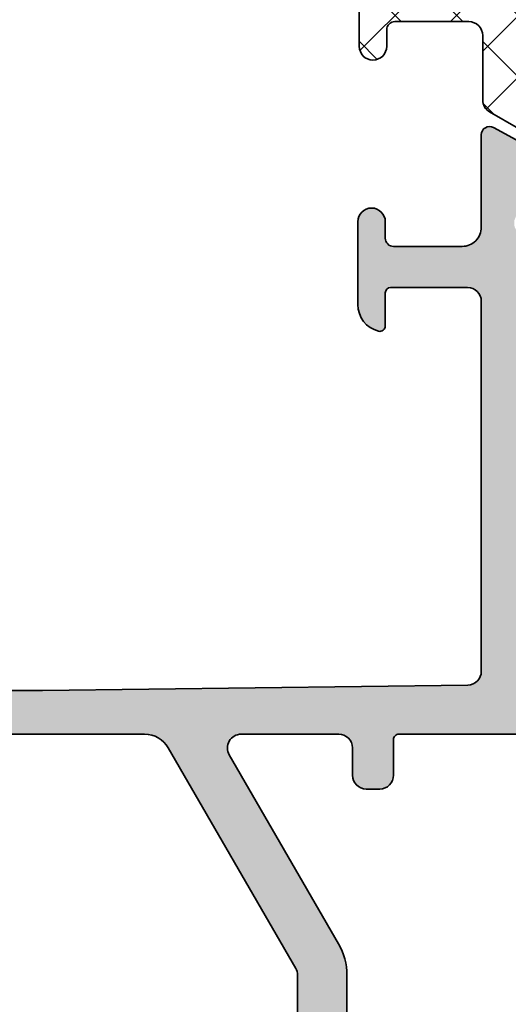
# Model space of a CAD drawing. Extents: x -1697 to 6164, y 1463 to 4453.
# Drawn here: x -837 to -819, y 3866 to 3902 of the extents above; entities that cross this region are included whole.
import ezdxf

# ---------------------------------------------------------------- set-up
doc = ezdxf.new("R2010")
doc.units = 0
doc.header["$PDMODE"] = 2
doc.header["$PDSIZE"] = 5
doc.layers.get('0').update_dxf_attribs({"color": 31, "linetype": 'ZIGZAG'})
doc.layers.get('DEFPOINTS').update_dxf_attribs({"color": 31, "linetype": 'ZIGZAG'})
for name, color, linetype, lineweight in [('Al_Hatch', 7, 'CONTINUOUS', 18), ('Al_Profiles', 2, 'CONTINUOUS', 35), ('Al_Thermal_break', 2, 'CONTINUOUS', 35)]:
    doc.layers.add(name, color=color, linetype=linetype, lineweight=lineweight)
doc.layers.add('Al_Solid_Hatch', color=50, linetype='CONTINUOUS')
doc.layers.add('RE_DIM1', color=7, linetype='CONTINUOUS')
doc.styles.add('REYNOLDS1', font='arial.ttf')
doc.linetypes.add('ZIGZAG', pattern='A,0.00254,-5.08,[131,ltypeshp.shx,S=5.08,R=0,X=-5.08,Y=0],-10.16,[131,ltypeshp.shx,S=5.08,R=180,X=5.08,Y=0],-5.08', length=20.32254)
doc.dimstyles.new('REYNOLDS', dxfattribs={"dimscale": 0, "dimtxt": 3, "dimasz": 3, "dimexe": 1, "dimexo": 1, "dimgap": 0.8, "dimtad": 1, "dimdec": 1, "dimdsep": 46, "dimtxsty": 'REYNOLDS1', "dimcen": 2.5, "dimclrd": 7, "dimclre": 7, "dimclrt": 2, "dimadec": 0, "dimazin": 0, "dimtfac": 1, "dimtdec": 1, "dimtmove": 0, "dimatfit": 3, "dimfxl": 1, "dimtolj": 1, "dimtzin": 0, "dimarcsym": 0})

# ---------------------------------------------------------------- blocks, each defined once
blk = doc.blocks.new('A$C23486EE0')
at = {"layer": 'Al_Solid_Hatch', "linetype": 'Continuous'}
h = blk.add_hatch(color=256, dxfattribs=at)
edge = h.paths.add_edge_path(flags=16)
edge.add_line((63.30000394988963, 29.70715615336024), (63.30000528324888, 39.70715615336019))
edge.add_arc((63.5000052832587, 39.7071561267029), 0.2000000000098243, 89.99999236429119, 179.999992363249, ccw=False)
edge.add_line((63.50000530991235, 39.90715612671272), (64.60000230994626, 39.90715598002942))
edge.add_arc((64.60000233659991, 40.10715598003924), 0.2000000000098243, 269.9999923642912, 359.999992363249)
edge.add_arc((65.00000233659955, 40.10715592671556), 0.1999999999898154, 89.9999923564747, 179.9999923606435, ccw=False)
edge.add_line((65.00000236328049, 40.30715592670538), (76.50000236322228, 40.30715439337007))
edge.add_arc((76.50000233655226, 40.10715439335843), 0.2000000000116433, -7.637272119609406e-06, 89.99999235960132, ccw=False)
edge.add_arc((76.90000233656463, 40.1071543400293), 0.2000000000007294, 179.9999923596013, 269.9999923564747)
edge.add_line((76.90000230988369, 39.90715434002857), (78.00000530991235, 39.90715419337437))
edge.add_arc((78.00000528324597, 39.70715419339183), 0.1999999999825395, -7.645609684914234e-06, 89.99999236064349, ccw=False)
edge.add_line((78.2000052832285, 39.70715416670362), (78.20000394992019, 29.70715416676188))
edge.add_arc((78.00000394991112, 29.70715419341842), 0.2000000000090711, 269.99999236407547, 359.9999923634638, ccw=False)
edge.add_line((78.00000392325671, 29.50715419340935), (76.90000092320986, 29.50715434003445))
edge.add_arc((76.90000089653984, 29.30715434005191), 0.1999999999825395, 89.99999235960132, 179.9999923627279)
edge.add_arc((76.5000008965402, 29.30715439337558), 0.2000000000171003, 269.99999236116463, 359.99999236116463, ccw=False)
edge.add_line((76.50000086987563, 29.10715439335848), (65.00000086994476, 29.1071559267229))
edge.add_arc((65.00000089661478, 29.30715592673454), 0.2000000000116433, 179.9999923627279, 269.9999923596013, ccw=False)
edge.add_arc((64.6000008966206, 29.30715598005276), 0.1999999999825395, 359.9999923627279, 449.9999923637701)
edge.add_line((64.60000092327607, 29.50715598003529), (63.50000392322761, 29.50715612668949))
edge.add_arc((63.50000394989264, 29.70715612669251), 0.2000000000030209, 179.9999923602578, 269.9999923610303, ccw=False)
edge = h.paths.add_edge_path(flags=16)
edge.add_arc((61.00000671731611, 46.9071637267124), 0.4999999999999574, -89.99999999999841, 1.2869350030086935e-10, ccw=False)
edge.add_line((61.00000671731613, 46.40716372671244), (60.00000610991253, 46.40716372671238))
edge.add_arc((60.00000610991253, 45.90716372671238), 0.5, 90, 179.9999923609041)
edge.add_line((59.50000610991253, 45.90716379337607), (59.50000604324885, 45.40716379336016))
edge.add_arc((60.00000604324339, 45.40716372670693), 0.4999999999945475, 179.9999923621026, 270.0000000006253)
edge.add_line((60.00000604324885, 44.90716372671238), (61.30000594991577, 44.90716372671238))
edge.add_arc((61.30000594991213, 44.70716372670074), 0.2000000000116415, -7.637272119609406e-06, 89.99999999895778, ccw=False)
edge.add_line((61.50000594992378, 44.70716370004163), (61.50000394991582, 29.70716370004169))
edge.add_arc((61.30000394990418, 29.7071637267008), 0.2000000000116433, 270.0000000031266, 359.99999236272794, ccw=False)
edge.add_line((61.30000394991509, 29.50716372668916), (1.900000083247846, 29.50716372668916))
edge.add_arc((1.900000083247846, 30.00716372668916), 0.5, 180, 270, ccw=False)
edge.add_line((1.400000083247846, 30.00716372668916), (1.400000083247846, 32.90716372671824))
edge.add_arc((1.900000083247846, 32.90716372671824), 0.5, 90, 180, ccw=False)
edge.add_line((1.900000083247846, 33.40716372671824), (3.800005776580633, 33.40716372671824))
edge.add_arc((3.800005776580633, 33.90716372671824), 0.5, 270, 360)
edge.add_line((4.300005776580633, 33.90716372671824), (4.300005776580633, 34.40716372671824))
edge.add_arc((3.800005776580633, 34.40716372671824), 0.5, 0, 90)
edge.add_line((3.800005776580633, 34.90716372671824), (2.300000083249301, 34.90716372671824))
edge.add_arc((2.300000083249301, 35.40716372671824), 0.5, 180, 270, ccw=False)
edge.add_line((1.800000083249301, 35.40716372671824), (1.800000083249301, 42.25446575885223))
edge.add_arc((2.300000083238088, 42.25446575885154), 0.4999999999887867, 135.0000001726603, 179.9999999999202, ccw=False)
edge.add_line((1.946446691587312, 42.60801914837145), (2.565691738056898, 43.22726419966136))
edge.add_arc((2.919245129707974, 42.87371081011304), 0.500000000009088, 44.99999999941048, 135.0000001703827, ccw=False)
edge.add_line((3.272798520311312, 43.2272642007091), (3.446452385988209, 43.05361033611632))
edge.add_arc((3.800005776579951, 43.4071637267121), 0.500000000000687, 225.000000000327, 359.9999923594254)
edge.add_line((4.300005776580633, 43.40716366003551), (4.300005949915771, 44.70716375335985))
edge.add_arc((4.500005949925593, 44.70716372670256), 0.2000000000098234, 90.00000000364747, 179.999992363249, ccw=False)
edge.add_line((4.500005949912861, 44.90716372671238), (5.80000604325005, 44.90716372671238))
edge.add_arc((5.800006043250037, 45.4071637267124), 0.5000000000000142, 270.0000000000015, 359.9999923604855)
edge.add_line((6.30000604325005, 45.40716366004506), (6.300006222893046, 46.75447196516728))
edge.add_arc((6.800006222893034, 46.7544718984999), 0.499999999999992, 135.0000000001003, 179.9999923604807, ccw=False)
edge.add_line((6.446452832299144, 47.10802528909255), (7.891641440385115, 48.55321389718381))
edge.add_arc((8.245194830974802, 48.19966050658752), 0.4999999999995958, 14.636120836527084, 134.999999999465, ccw=False)
edge.add_arc((10.95433501780665, 48.90716276670054), 2.299999999995466, 194.6361208367005, 270.0000000001392)
edge.add_line((10.95433501781224, 46.60716276670507), (52.70577303148309, 46.60716276670507))
edge.add_arc((52.70577303148812, 48.9071627666948), 2.299999999989723, 269.9999999998747, 299.9999294432753)
edge.add_line((53.85577057861371, 46.91530292183677), (60.75000725054849, 50.89568100039548))
edge.add_arc((61.00000671731198, 50.46266799064392), 0.4999999999961326, -7.64059410585105e-06, 119.9999294429931, ccw=False)
edge.add_line((61.50000671730811, 50.46266792396716), (61.50000671731607, 46.90716372671352))
edge = h.paths.add_edge_path(flags=16)
edge.add_arc((39.50001030991405, 74.60716276670519), 1, 90, 180)
edge.add_line((38.50001030991405, 74.60716276670519), (38.50001030991405, 71.90716276669355))
edge.add_arc((36.20001030991401, 71.90716276669352), 2.30000000000004, -89.99999999999932, 6.821210263296962e-13, ccw=False)
edge.add_line((36.20001030991403, 69.60716276669348), (34.00001030991479, 69.60716276669348))
edge.add_arc((34.00001030991479, 71.90716276669349), 2.300000000000011, 179.9999999999986, 269.9999999999998, ccw=False)
edge.add_line((31.70001030991477, 71.90716276669355), (31.70001030991483, 75.10716276670507))
edge.add_arc((31.20001030991483, 75.10716276670507), 0.4999999999999964, 0, 90.0000000000004)
edge.add_line((31.20001030991483, 75.60716276670507), (10.00001030991405, 75.60716276670507))
edge.add_arc((10.00001030991405, 74.60716276670507), 1, 90, 180)
edge.add_line((9.000010309914046, 74.60716276670507), (9.000010309914046, 70.35984954787352))
edge.add_arc((9.500010309917833, 70.35984954787315), 0.5000000000037872, 179.9999999999577, 224.999999999958)
edge.add_line((9.146456919321622, 70.00629615727746), (9.826355906645745, 69.32639716998608))
edge.add_arc((8.200010309899891, 67.7000515732538), 2.300000000014152, -2.3942448024172336e-10, 44.99999999976092, ccw=False)
edge.add_line((10.50001030991405, 67.7000515732442), (10.50001030991405, 49.40716276669343))
edge.add_arc((11.50001030991405, 49.40716276669343), 1, 180, 270)
edge.add_line((11.50001030991405, 48.40716276669343), (39.50001030991405, 48.40716276669343))
edge.add_arc((39.50001030991405, 49.40716276669343), 1, 270, 360)
edge.add_line((40.50001030991405, 49.40716276669343), (40.50001030991405, 67.7000515732442))
edge.add_arc((42.80001030992819, 67.7000515732538), 2.300000000014144, 135.0000000002389, 180.0000000002393, ccw=False)
edge.add_line((41.17366471318235, 69.32639716998608), (41.85356370050647, 70.00629615727746))
edge.add_arc((41.50001030991029, 70.35984954787315), 0.5000000000037672, 315.0000000000397, 360.0000000000423)
edge.add_line((42.00001030991405, 70.35984954787352), (42.00001030991405, 74.60716276670519))
edge.add_arc((41.00001030991405, 74.60716276670519), 1, 0, 90)
edge.add_line((41.00001030991405, 75.60716276670519), (39.50001030991405, 75.60716276670519))
edge = h.paths.add_edge_path(flags=16)
edge.add_arc((1.900000083247846, 27.2071637267008), 0.5, 90, 180, ccw=False)
edge.add_line((1.900000083247846, 27.7071637267008), (8.300000083249301, 27.7071637267008))
edge.add_arc((8.300000083249301, 27.2071637267008), 0.5, 0, 90, ccw=False)
edge.add_line((8.800000083249301, 27.2071637267008), (8.800000083249301, 9.407163726712426))
edge.add_arc((8.300000083249301, 9.407163726712426), 0.5, -90, 0, ccw=False)
edge.add_line((8.300000083249301, 8.907163726712426), (8.100000083248574, 8.907163726712426))
edge.add_arc((8.100000083248574, 7.407163726712426), 1.5, 90, 180)
edge.add_line((6.600000083248574, 7.407163726712426), (6.600000083248574, 2.607163726724067))
edge.add_arc((6.100000083248574, 2.607163726724067), 0.5, -90, 0, ccw=False)
edge.add_line((6.100000083248574, 2.107163726724067), (1.900000083247846, 2.107163726724067))
edge.add_arc((1.900000083247846, 2.607163726724067), 0.5, 180, 270, ccw=False)
edge.add_line((1.400000083247846, 2.607163726724067), (1.400000083247846, 27.2071637267008))
edge = h.paths.add_edge_path()
edge.add_line((36.72680516378966, 74.7578481587343), (37.11715661964843, 75.43395773378961))
edge.add_arc((36.9439514735252, 75.53395762056141), 0.1999999999948486, 330.0000374547287, 420.0000000004947)
edge.add_line((37.04395147352113, 75.7071627013147), (36.80001030991332, 75.84800219779663))
edge.add_arc((36.90001030991875, 76.02120727855498), 0.2000000000039818, 179.9999999988764, 239.9999999988624, ccw=False)
edge.add_line((36.70001030991477, 76.0212072785589), (36.70001030991477, 76.66075128694592))
edge.add_arc((36.90001030991885, 76.66075128694528), 0.2000000000040743, 149.9996645191636, 179.9999999998168, ccw=False)
edge.add_line((36.72680581468592, 76.76075230110382), (37.04228089544483, 77.3071637808689))
edge.add_arc((37.21548539065766, 77.20716276670339), 0.1999999999901556, 89.99999999520008, 149.9996645145531, ccw=False)
edge.add_line((37.21548539067442, 77.40716276669355), (42.30001030991338, 77.40716276669343))
edge.add_arc((42.30001030991333, 75.90716276669345), 1.499999999999986, -6.252776074688882e-13, 89.99999999999841, ccw=False)
edge.add_line((43.80001030991332, 75.90716276669343), (43.80001030991332, 69.61426954788556))
edge.add_arc((43.30001030990962, 69.61426954788516), 0.5000000000037019, -44.9999999999626, 4.558842192636803e-11, ccw=False)
edge.add_line((43.65356370050574, 69.2607161572895), (42.44645691932089, 68.05360937609737))
edge.add_arc((42.80001030991713, 67.70005598550168), 0.5000000000038024, 135.0000000000438, 180.0000000000423)
edge.add_line((42.30001030991332, 67.70005598550131), (42.30001030991332, 49.40716276669343))
edge.add_arc((43.30001030991332, 49.40716276669343), 1, 180, 270)
edge.add_line((43.30001030991332, 48.40716276669343), (52.70575563007731, 48.40716276669343))
edge.add_arc((52.70575563003389, 48.90716276670906), 0.5000000000156319, 270.0000000049749, 299.9998936847694)
edge.add_line((52.9557548265642, 48.47414960091635), (61.00000557986493, 53.11848003582497))
edge.add_arc((60.50000718690353, 53.98450636742149), 0.9999999999912509, 299.9998936795285, 359.9999923603016)
edge.add_line((61.50000718689478, 53.9845062340836), (61.5000090832458, 68.20715639337948))
edge.add_arc((62.00000908324218, 68.20715632670621), 0.4999999999963878, 89.99999235981221, 179.9999923598065, ccw=False)
edge.add_line((62.0000091499154, 68.7071563267026), (65.0000091499154, 68.70715592669956))
edge.add_arc((65.00000908325671, 68.20715592671047), 0.4999999999890905, -7.638522674824344e-06, 89.99999236147733, ccw=False)
edge.add_line((65.5000090832458, 68.20715586005178), (65.50000888324792, 66.70715586005178))
edge.add_arc((65.00000888323882, 66.70715592670865), 0.5000000000090994, 269.9999923616857, 359.9999923616857, ccw=False)
edge.add_line((65.00000881658195, 66.20715592669956), (64.70000881657904, 66.20715596668822))
edge.add_arc((64.70000884324907, 66.40715596668895), 0.2000000000007294, 179.9999923596013, 269.9999923596013, ccw=False)
edge.add_line((64.50000884324834, 66.40715599335897), (64.50000892324749, 67.0071559933939))
edge.add_arc((64.00000892325659, 67.00715606005076), 0.4999999999909095, 359.9999923616857, 449.9999923616857)
edge.add_line((64.00000898991345, 67.50715606004167), (63.40000898991127, 67.50715614001899))
edge.add_arc((63.40000892322712, 67.00715614004082), 0.4999999999781766, 89.99999235855911, 179.9999923585591)
edge.add_line((62.90000892324895, 67.00715620672497), (62.90000830991482, 62.40715620669005))
edge.add_arc((63.40000830990391, 62.40715614003136), 0.4999999999890905, 179.9999923614773, 269.9999923614773)
edge.add_line((63.40000824324522, 61.90715614004228), (64.00000824324741, 61.90715606003585))
edge.add_arc((64.00000830991883, 62.40715606003039), 0.4999999999945475, 269.9999923600182, 359.9999923600182)
edge.add_line((64.50000830991337, 62.40715599335897), (64.50000838991252, 63.00715599339389))
edge.add_arc((64.70000838989503, 63.0071559667057), 0.1999999999825111, 89.99999235438219, 179.9999923543964, ccw=False)
edge.add_line((64.70000841658327, 63.20715596668822), (65.00000841657891, 63.20715592669956))
edge.add_arc((65.00000834992386, 62.70715592670683), 0.4999999999927285, -7.638105785190419e-06, 89.99999236189421, ccw=False)
edge.add_line((65.50000834991658, 62.70715586005178), (65.50000793658035, 59.60715586004596))
edge.add_arc((65.10000793658071, 59.60715591337879), 0.3999999999996398, 179.9999923606516, 359.99999236063536, ccw=False)
edge.add_line((64.70000793658107, 59.6071559667115), (64.7000080565798, 60.50715596670568))
edge.add_arc((64.50000805657726, 60.50715599337389), 0.2000000000025484, 359.9999923601224, 449.9999923601224)
edge.add_line((64.50000808324546, 60.70715599337643), (63.60000808324764, 60.70715611337152))
edge.add_arc((63.60000801659078, 60.20715611336243), 0.5000000000090994, 89.99999236168573, 179.9999923616857)
edge.add_line((63.10000801658168, 60.2071561800193), (63.10000768324824, 57.7071561800193))
edge.add_line((63.10000768324824, 57.7071561800193), (63.29383573545272, 42.20090657795015))
edge.add_arc((63.79379667756292, 42.20715608753306), 0.5000000000057451, 180.7161596941377, 269.999992359809)
edge.add_line((63.79379661088967, 41.70715608752732), (77.30000554991273, 41.70715428669871))
edge.add_arc((77.3000056165714, 42.20715428670964), 0.5000000000109326, 269.9999923614789, 359.9999923614756)
edge.add_line((77.80000561658233, 42.20715422005094), (77.80000598991171, 45.0071542200393))
edge.add_arc((77.60000598991098, 45.00715424670932), 0.2000000000007294, 359.9999923596013, 449.9999923596013)
edge.add_line((77.600006016581, 45.20715424671005), (76.40000601658028, 45.20715440672291))
edge.add_arc((76.40000604323413, 45.40715440670584), 0.1999999999829374, 165.5224801783506, 269.99999236423423, ccw=False)
edge.add_arc((77.17460268583682, 45.20715430342256), 1.000000000010866, 89.9999923614838, 165.5224801755686, ccw=False)
edge.add_line((77.17460281915407, 46.20715430343341), (80.20000614991147, 46.20715390002522))
edge.add_arc((80.20000608324557, 45.70715390002522), 0.5000000000000044, -90.00000763936299, 89.99999236065003, ccw=False)
edge.add_line((80.20000601657955, 45.20715390002522), (79.600006016581, 45.20715398006075))
edge.add_arc((79.60000597658146, 44.90715398006146), 0.2999999999992964, 89.99999236064895, 179.9999923606394)
edge.add_line((79.30000597658216, 44.90715402006106), (79.3000056432482, 42.40715128044684))
edge.add_arc((80.00000564324816, 42.40715118711346), 0.6999999999999664, 179.9999923605586, 270.0000000000023)
edge.add_line((80.00000564324819, 41.70715118711348), (83.3738664113011, 41.70715118711348))
edge.add_arc((83.37386641130104, 41.40715118711348), 0.2999999999999972, -28.457600671471425, 89.99999999998909, ccw=False)
edge.add_line((83.63761740327567, 41.26419869768989), (82.66705747517074, 39.47349085593936))
edge.add_arc((82.49385239441388, 39.57349085593938), 0.1999999999999859, 157.5000000000066, 329.99999999999017, ccw=False)
edge.add_line((82.30907648791163, 39.65002754241237), (80.2397873033895, 40.50715518711337))
edge.add_line((80.2397873033895, 40.50715518711337), (80.10000482991381, 40.50715518711337))
edge.add_arc((80.10000482991379, 40.20715518711335), 0.3000000000000185, 89.99999999999457, 233.1301023539337)
edge.add_arc((79.80000482991517, 39.80715518711401), 0.1999999999986244, 7.652829481230583e-10, 53.13010235469329, ccw=False)
edge.add_line((80.00000482991379, 39.80715518711668), (80.00000482991385, 36.8071551871148))
edge.add_arc((79.80000482991387, 36.80715518711482), 0.1999999999999744, 306.8698976457341, 359.9999999999959, ccw=False)
edge.add_arc((80.10000482991342, 36.40715518711375), 0.3000000000006025, 126.8698976457254, 323.1301023542395)
edge.add_arc((80.50000482991409, 36.1071551871127), 0.2000000000005613, 89.99999999964581, 143.130102353906, ccw=False)
edge.add_line((80.50000482991533, 36.30715518711327), (80.7400048299138, 36.30715518711315))
edge.add_line((80.7400048299138, 36.30715518711315), (82.10000482991376, 37.09235518711307))
edge.add_arc((82.30000482991377, 37.09235215282678), 0.2000000000230343, 0.0008692590250234389, 179.9991307410076, ccw=False)
edge.add_line((82.50000482991379, 37.09235518711318), (82.50000482991379, 36.74593941442942))
edge.add_arc((79.50000482991372, 36.74593941442937), 3.000000000000071, -30.643603350377873, 7.958078640513122e-13, ccw=False)
edge.add_arc((82.94142237414961, 34.70715416673264), 0.9999999999999771, 149.3563966496181, 210.6436033503753)
edge.add_arc((79.50000482991379, 32.66836891903605), 2.999999999999944, 6.252776074688882e-13, 30.643603350378612, ccw=False)
edge.add_line((82.50000482991373, 32.66836891903608), (82.50000482991373, 32.32195314635231))
edge.add_arc((82.30000482991372, 32.32195618063872), 0.2000000000230343, 180.0008692590087, 359.99913074097503, ccw=False)
edge.add_line((82.1000048299137, 32.32195314635237), (80.74000482991374, 33.10715314635229))
edge.add_line((80.74000482991374, 33.10715314635229), (80.50000482991527, 33.10715314635235))
edge.add_arc((80.50000482991403, 33.30715314635291), 0.2000000000005642, 216.869897646094, 270.0000000003542, ccw=False)
edge.add_arc((80.10000482991339, 33.00715314635188), 0.3000000000005713, 36.86989764576043, 233.1301023542705)
edge.add_arc((79.80000482991379, 32.60715314635085), 0.2000000000000085, -1.2221335055073723e-11, 53.13010235425293, ccw=False)
edge.add_line((80.00000482991379, 32.60715314635081), (80.00000482991373, 29.60715314634894))
edge.add_arc((79.80000482991511, 29.60715314635161), 0.1999999999986244, 306.86989764530665, 359.9999999992346, ccw=False)
edge.add_arc((80.10000482991373, 29.20715314635226), 0.3000000000000227, 126.8698976460663, 270.0000000000054)
edge.add_line((80.10000482991376, 28.90715314635224), (80.23978730338945, 28.90715314635224))
edge.add_line((80.23978730338945, 28.90715314635224), (82.30907648791157, 29.76428079105324))
edge.add_arc((82.49385239441382, 29.84081747752623), 0.1999999999999857, 30.000000000009777, 202.4999999999934, ccw=False)
edge.add_line((82.66705747517068, 29.94081747752625), (83.63761740327567, 28.15010963577572))
edge.add_arc((83.37386641130098, 28.00715714635217), 0.3000000000000393, -90, 28.457600671459716, ccw=False)
edge.add_line((83.37386641130098, 27.70715714635213), (80.20000345788432, 27.70715714635213))
edge.add_arc((80.20000345788432, 27.00715714635211), 0.7000000000000242, 90, 179.9999952701303)
edge.add_line((79.5000034578843, 27.00715720413837), (79.50000324324935, 24.4071539933729))
edge.add_arc((79.70000324325008, 24.40715396670288), 0.2000000000007294, 179.9999923596013, 269.9999923596013)
edge.add_line((79.70000321658006, 24.20715396670215), (80.90000321658079, 24.2071538067184))
edge.add_arc((80.90000318991255, 24.00715380671582), 0.2000000000025768, -7.639869409103994e-06, 89.99999236011428, ccw=False)
edge.add_line((81.10000318991513, 24.00715378004764), (81.1000031765783, 23.90715378004182))
edge.add_arc((80.10000317657463, 23.90715391337014), 1.000000000003675, 269.9999923608536, 359.99999236085034, ccw=False)
edge.add_line((80.10000304324637, 22.90715391336647), (77.33875247592948, 22.90715428152993))
edge.add_arc((77.33875271593307, 24.70715428153147), 1.800000000001562, 205.9444721328175, 269.9999923604486, ccw=False)
edge.add_arc((75.9000031656033, 24.00715447336948), 0.2000000000012601, 89.99999236107499, 205.944472133446, ccw=False)
edge.add_line((75.90000319226817, 24.20715447337074), (77.3000032165786, 24.20715428669877))
edge.add_arc((77.30000328323729, 24.70715428670968), 0.5000000000109184, 269.9999923614773, 359.9999923614773)
edge.add_line((77.8000032832482, 24.707154220051), (77.80000361658165, 27.207154220051))
edge.add_arc((77.30000361659074, 27.20715428670786), 0.4999999999909095, 359.9999923616857, 449.9999923616857)
edge.add_line((77.30000368324761, 27.70715428669877), (63.80000368324761, 27.70715608671247))
edge.add_arc((63.80000361659074, 27.20715608670338), 0.5000000000090994, 89.99999236168573, 179.9999923616857)
edge.add_line((63.30000361658165, 27.20715615336024), (63.3000032832482, 24.70715615336024))
edge.add_arc((63.80000328323729, 24.70715608670156), 0.4999999999890905, 179.9999923614773, 269.9999923614773)
edge.add_line((63.8000032165786, 24.20715608671247), (65.49999810600855, 24.20715586005184))
edge.add_arc((65.49999807933315, 24.00715586003724), 0.2000000000146027, -22.885388118114577, 89.99999235806251, ccw=False)
edge.add_arc((63.84168577751714, 24.70715608113994), 1.999999999986317, 269.9999923601381, 337.1146118839848, ccw=False)
edge.add_line((63.84168551083565, 22.70715608115364), (62.00000301658145, 22.70715632670266))
edge.add_arc((62.00000308325286, 23.20715632670812), 0.5000000000054614, 179.9999923600182, 269.9999923600182, ccw=False)
edge.add_line((61.50000308324741, 23.20715639337953), (61.50000361658238, 27.20716366005303))
edge.add_arc((61.00000361659184, 27.20716372671026), 0.49999999999054, 359.9999923616434, 450.0000000010845)
edge.add_line((61.00000361658238, 27.7071637267008), (36.40000008324785, 27.7071637267008))
edge.add_arc((36.40000008324785, 27.2071637267008), 0.5, 90, 180)
edge.add_line((35.90000008324785, 27.2071637267008), (35.90000008324785, 23.40716372671244))
edge.add_arc((35.40000008324785, 23.40716372671244), 0.5, -90, 0, ccw=False)
edge.add_line((35.40000008324785, 22.90716372671244), (33.60000008324857, 22.90716372671244))
edge.add_arc((33.60000008324857, 23.90716372671244), 1, 180, 270, ccw=False)
edge.add_line((32.60000008324857, 23.90716372671244), (32.60000008324857, 24.00716372668916))
edge.add_arc((32.80000008325476, 24.00716372669461), 0.2000000000061846, 90.00000000156331, 180.0000000015633, ccw=False)
edge.add_line((32.8000000832493, 24.2071637267008), (34.00000008325003, 24.2071637267008))
edge.add_arc((34.00000008324272, 24.40716372670519), 0.200000000004394, 270.0000000020925, 360.0000000020763)
edge.add_line((34.20000008324712, 24.40716372671244), (34.20000008324712, 27.2071637267008))
edge.add_arc((33.70000008324712, 27.2071637267008), 0.5, 0, 90)
edge.add_line((33.70000008324712, 27.7071637267008), (19.00000008325003, 27.7071637267008))
edge.add_arc((19.00000008325003, 27.2071637267008), 0.5, 90, 180)
edge.add_line((18.50000008325003, 27.2071637267008), (18.50000008325003, 23.40716372671244))
edge.add_arc((18.00000008325003, 23.40716372671244), 0.5, -90, 0, ccw=False)
edge.add_line((18.00000008325003, 22.90716372671244), (15.7000020832478, 22.90716372671244))
edge.add_arc((15.70000208324046, 23.70716372670802), 0.7999999999955776, 180.000000000517, 270.0000000005252, ccw=False)
edge.add_arc((15.10000208325104, 23.70716372670628), 0.2000000000061561, 90.00000000155518, 180.0000000015714, ccw=False)
edge.add_line((15.10000208324561, 23.90716372671244), (16.70000008324712, 23.90716372671244))
edge.add_arc((16.70000008324169, 24.1071637267186), 0.2000000000061561, 270.0000000015552, 360.0000000015714)
edge.add_line((16.90000008324785, 24.10716372672408), (16.90000008324785, 27.2071637267008))
edge.add_arc((16.40000008324785, 27.2071637267008), 0.5, 0, 90)
edge.add_line((16.40000008324785, 27.7071637267008), (10.70000008324712, 27.7071637267008))
edge.add_arc((10.70000008324712, 27.2071637267008), 0.5, 90, 180)
edge.add_line((10.20000008324712, 27.2071637267008), (10.20000008324712, 6.707163726700784))
edge.add_arc((9.700000083247119, 6.707163726700784), 0.5, -90, 0, ccw=False)
edge.add_line((9.700000083247119, 6.207163726700784), (9.600000083248574, 6.207163726700784))
edge.add_arc((9.60000008325585, 6.40716372670515), 0.2000000000043656, 179.9999999979156, 269.9999999979156, ccw=False)
edge.add_line((9.400000083251484, 6.407163726712426), (9.400000083251484, 6.707163726700784))
edge.add_arc((8.600000083250393, 6.707163726700784), 0.8000000000010914, 0, 180)
edge.add_line((7.800000083249301, 6.707163726700784), (7.800000083249301, 2.707163726700784))
edge.add_arc((8.600000083248574, 2.707163726700784), 0.7999999999992724, 180, 360)
edge.add_line((9.400000083247846, 2.707163726700784), (9.400000083247846, 3.007163726689143))
edge.add_arc((9.60000008325403, 3.0071637266946), 0.2000000000061846, 90.00000000156331, 180.0000000015633, ccw=False)
edge.add_line((9.600000083248574, 3.207163726700784), (9.700000083247119, 3.207163726700784))
edge.add_arc((9.700000083247062, 2.707163726700728), 0.5000000000000568, 6.480149750132114e-12, 89.99999999999352, ccw=False)
edge.add_line((10.20000008324712, 2.707163726700784), (10.20000008324712, 1.207163726700784))
edge.add_arc((9.700000083247119, 1.207163726700784), 0.5, -90, 0, ccw=False)
edge.add_line((9.700000083247119, 0.7071637267007844), (0.5000000832500291, 0.7071637267007844))
edge.add_arc((0.5000000832500291, 1.207163726700784), 0.5, 180, 270, ccw=False)
edge.add_line((8.325002909259638e-08, 1.207163726700784), (8.325002909259638e-08, 43.00004575886931))
edge.add_arc((0.5000000832520853, 43.00004575887403), 0.5000000000020562, 135.0000000005495, 180.0000000005415, ccw=False)
edge.add_line((0.1464466926539671, 43.35359914946537), (8.553563700507198, 51.76071615728949))
edge.add_arc((8.200010309910933, 52.11426954788521), 0.50000000000384, 315.0000000000446, 360.0000000000399)
edge.add_line((8.700010309914774, 52.11426954788556), (8.700010309914774, 67.70005598550131))
edge.add_arc((8.200010309910981, 67.70005598550168), 0.5000000000037925, 359.9999999999577, 404.9999999999575)
edge.add_line((8.553563700507198, 68.05360937609737), (7.34645691932235, 69.2607161572895))
edge.add_arc((7.700010309918514, 69.61426954788516), 0.5000000000037339, 179.9999999999544, 224.9999999999595, ccw=False)
edge.add_line((7.200010309914774, 69.61426954788556), (7.200010309914774, 75.90716276669343))
edge.add_arc((8.700010309914774, 75.90716276669343), 1.5, 90, 180, ccw=False)
edge.add_line((8.700010309914774, 77.40716276669343), (32.98453522916554, 77.40716276669343))
edge.add_arc((32.98453522916562, 77.2071627666935), 0.1999999999999318, 30.00033547950511, 90.0000000000224, ccw=False)
edge.add_line((33.15773972439729, 77.30716378084594), (33.4732148051429, 76.76075230110376))
edge.add_arc((33.30001030991002, 76.66075128694524), 0.2000000000040248, 1.9542767404345796e-10, 30.00033548084002, ccw=False)
edge.add_line((33.50001030991405, 76.66075128694592), (33.50001030991405, 76.0212072785589))
edge.add_arc((33.30001030991014, 76.02120727855493), 0.2000000000039037, -59.99999999887177, 1.1398810784157831e-09, ccw=False)
edge.add_line((33.4000103099155, 75.84800219779663), (33.15606914630769, 75.7071627013147))
edge.add_arc((33.25606914630362, 75.53395762056141), 0.1999999999948505, 119.9999999995054, 209.9999625452713)
edge.add_line((33.08286400018039, 75.43395773378961), (33.47321545604279, 74.7578481587343))
edge.add_arc((33.30001030993935, 74.65784827196856), 0.1999999999746904, 8.387246452912223e-10, 29.999962546602774, ccw=False)
edge.add_line((33.50001030991405, 74.65784827197149), (33.50001030991405, 71.60716276670513))
edge.add_arc((33.70001030992023, 71.60716276669967), 0.2000000000061846, 179.9999999984367, 269.9999999984367)
edge.add_line((33.70001030991477, 71.40716276669349), (36.50001030991405, 71.40716276669349))
edge.add_arc((36.50001030990859, 71.60716276669967), 0.2000000000061846, 270.0000000015633, 360.0000000015633)
edge.add_line((36.70001030991477, 71.60716276670513), (36.70001030991477, 74.65784827197143))
edge.add_arc((36.90001030989137, 74.65784827196174), 0.1999999999765976, 150.0000374514565, 179.9999999972235, ccw=False)
edge = h.paths.add_edge_path(flags=17)
edge.add_line((82.10000482991376, 37.09235518711324), (80.7400048299138, 36.30715518711332))
edge.add_arc((82.30000482991375, 37.09235215282689), 0.2000000000230343, 0.0008692590250691844, 179.9991307409912)
edge.add_line((82.50000482991379, 36.74593941442953), (82.50000482991379, 37.0923551871133))
at = {"layer": 'Al_Profiles', "color": 2, "linetype": 'Continuous'}
for points in [[(43.30001030991332, 48.40716276669343), (52.70575563007731, 48.40716276669343, 0.1316520256373585), (52.9557548265642, 48.47414960091635), (61.00000557986493, 53.11848003582497, 0.2679496539212484), (61.50000718689478, 53.9845062340836), (61.5000090832458, 68.20715639337948, -0.4142135623730701)], [(63.10000801658168, 60.2071561800193), (63.10000768324824, 57.7071561800193), (63.29383573545272, 42.20090657795015, 0.410557270703103), (63.79379661088967, 41.70715608752732), (77.30000554991273, 41.70715428669871, 0.4142135623730784), (77.80000561658233, 42.20715422005094), (77.80000598991171, 45.0071542200393, 0.414213562373095), (77.600006016581, 45.20715424671005), (76.40000601658028, 45.20715440672291, -0.4903143948256179), (76.2063568826037, 45.4571544325089, -0.3419987131197182), (77.17460281915407, 46.20715430343341), (80.20000614991147, 46.20715390002522, -1.000000000000114), (80.20000601657955, 45.20715390002522), (79.600006016581, 45.20715398006075, 0.4142135623730534), (79.30000597658216, 44.90715402006106), (79.3000056432482, 42.40715128044684, 0.4142136014255579), (80.00000564324819, 41.70715118711348), (83.3738664113011, 41.70715118711348, -0.5684115506056624), (83.63761740327567, 41.26419869768989), (82.66705747517074, 39.47349085593936, -0.9366022079919331)], [(10.95433501781224, 46.60716276670507), (52.70577303148309, 46.60716276670507, 0.1316521843901983), (53.85577057861371, 46.91530292183677), (60.75000725054849, 50.89568100039548, -0.5773499031568312), (61.50000671730811, 50.46266792396716), (61.50000671731607, 46.90716372671352, -0.4142135623737433), (61.00000671731613, 46.40716372671244), (60.00000610991253, 46.40716372671238, 0.4142135233224113), (59.50000610991253, 45.90716379337607), (59.50000604324885, 45.40716379336016, 0.4142136014208496), (60.00000604324885, 44.90716372671238), (61.30000594991577, 44.90716372671238, -0.4142136014091287), (61.50000594992378, 44.70716370004163), (61.50000394991582, 29.70716370004169, -0.4142135233157517)]]:
    blk.add_lwpolyline(points, format="xyb", dxfattribs=at)
blk = doc.blocks.new('A$C10B15759')
at = {"layer": 'Al_Hatch'}
h = blk.add_hatch(dxfattribs=at)
h.set_pattern_fill('ANSI37', color=256, scale=0.5, style=0)
h.set_pattern_definition([(45, (94.79569107848721, 190.4839924252614), (-1.122532015133644, 1.122532015133644), []), (135, (94.79569107848721, 190.4839924252614), (-1.122532015133644, -1.122532015133644), [])])
edge = h.paths.add_edge_path()
edge.add_arc((86.60000476206841, 45.65715476633812), 0.5, 90, 270)
edge.add_line((86.60000476206841, 45.15715476633812), (87.20000476206911, 45.15715476633812))
edge.add_arc((87.20000476206907, 44.85715476633818), 0.2999999999999403, 1.887201506178826e-11, 89.99999999999193, ccw=False)
edge.add_line((87.50000476206901, 44.85715476633828), (87.50000476207032, 42.15715476633846))
edge.add_arc((87.0000047620703, 42.15715476633814), 0.5000000000000142, -89.99999999999841, 3.751665644813329e-11, ccw=False)
edge.add_line((87.00000476207032, 41.65715476633812), (84.64122192789495, 41.65715476633812))
edge.add_arc((84.64122192789495, 41.15715476633811), 0.5000000000000142, 90, 149.999999999969)
edge.add_line((84.20820922600285, 41.40715476633835), (83.599042867749, 40.35204768358216))
edge.add_arc((82.30000476207313, 41.10204768358222), 1.499999999999355, 272.69699049012263, 329.99999999998295, ccw=False)
edge.add_arc((82.3564695417915, 39.90337686611406), 0.30000000000001, 247.50000000002382, 272.6969904901356, ccw=False)
edge.add_line((82.24166451208208, 39.62621300636062), (81.08056839243255, 40.10715476633817))
edge.add_line((81.08056839243255, 40.10715476633817), (80.20000476207258, 40.10715476633817))
edge.add_arc((80.2000047620726, 39.90715476633828), 0.1999999999998892, 90.00000000000408, 179.9999999999796)
edge.add_line((80.0000047620727, 39.90715476633835), (80.00000476207259, 39.08657762974434))
edge.add_arc((80.30000476207256, 39.08657762974435), 0.2999999999999687, 180.0000000000013, 299.99999999992)
edge.add_arc((80.75000476207258, 38.30715476633819), 0.6000000000001828, -119.99999999998971, 120.00000000003351, ccw=False)
edge.add_arc((80.30000476207259, 37.52773190293232), 0.2999999999997053, 59.99999999996939, 180)
edge.add_line((80.00000476207288, 37.52773190293232), (80.00000476207259, 36.50715476633826))
edge.add_arc((80.20000476207261, 36.50715476633823), 0.2000000000000171, 179.9999999999919, 269.9999999999919)
edge.add_line((80.20000476207258, 36.30715476633821), (80.75000476207259, 36.30715476633821))
edge.add_line((80.75000476207259, 36.30715476633821), (82.23191889913221, 37.1627382922855))
edge.add_arc((82.3819188991323, 36.90293067115032), 0.2999999999999089, 91.23518365585159, 120.0000000000301, ccw=False)
edge.add_arc((82.30000476207267, 40.70204768358219), 3.500000000000019, 271.2351836558439, 324.9599547230486)
edge.add_arc((87.21251051664662, 37.25715476633814), 2.500000000000008, 90.00000000000028, 144.9599547230493, ccw=False)
edge.add_line((87.2125105166466, 39.75715476633815), (97.78749900749835, 39.75715476633826))
edge.add_arc((97.78749900749833, 37.25715476633823), 2.500000000000028, 35.040045276946216, 89.99999999999932, ccw=False)
edge.add_arc((102.7000047620725, 40.70204768358195), 3.50000000000002, 215.0400452769479, 268.7648163441522)
edge.add_arc((102.6180906250124, 36.90293067115025), 0.2999999999997562, 59.999999999918316, 88.76481634409618, ccw=False)
edge.add_line((102.7680906250126, 37.16273829228516), (104.2500047620723, 36.30715476633821))
edge.add_line((104.2500047620723, 36.30715476633821), (104.8000047620723, 36.30715476633821))
edge.add_arc((104.8000047620723, 36.50715476633826), 0.2000000000000455, 270, 360)
edge.add_line((105.0000047620723, 36.50715476633826), (105.0000047620723, 37.52773190293232))
edge.add_arc((104.7000047620721, 37.52773190293247), 0.3000000000002387, 359.9999999999715, 480.0000000000055)
edge.add_arc((104.2500047620723, 38.30715476633821), 0.5999999999994228, 59.99999999996709, 299.9999999999892, ccw=False)
edge.add_arc((104.700004762072, 39.08657762974414), 0.3000000000003399, 240.0000000001177, 360.000000000038)
edge.add_line((105.0000047620723, 39.08657762974434), (105.0000047620723, 39.90715476633824))
edge.add_arc((104.8000047620723, 39.90715476633818), 0.1999999999999886, 1.628443996909413e-11, 90)
edge.add_line((104.8000047620723, 40.10715476633817), (103.9194411317122, 40.10715476633817))
edge.add_line((103.9194411317122, 40.10715476633817), (102.7583450120613, 39.62621300635993))
edge.add_arc((102.6435399823515, 39.90337686611358), 0.3000000000003357, 267.3030095098185, 292.50000000002683, ccw=False)
edge.add_arc((102.7000047620717, 41.1020476835821), 1.500000000000132, 209.9999999999946, 267.30300950979824, ccw=False)
edge.add_line((101.4009666563949, 40.35204768358216), (100.7918002981419, 41.40715476633812))
edge.add_arc((100.3587875962497, 41.15715476633811), 0.5000000000000112, 30.00000000000114, 89.99999999999838)
edge.add_line((100.3587875962497, 41.65715476633812), (89.20000476207048, 41.65715476633812))
edge.add_arc((89.20000476207046, 42.15715476633811), 0.4999999999999858, 180.0000000000244, 270.0000000000016, ccw=False)
edge.add_line((88.70000476207048, 42.1571547663379), (88.70000476206866, 45.65715476633846))
edge.add_arc((88.20000476206867, 45.65715476633814), 0.4999999999999858, 3.745421192891544e-11, 90.0000000000016)
edge.add_line((88.20000476206866, 46.15715476633812), (86.60000476206841, 46.15715476633812))
at = {"layer": 'Al_Thermal_break', "linetype": 'Continuous', "flags": 128}
blk.add_lwpolyline([(101.4009666563949, 40.35204768358216), (100.7918002981419, 41.40715476633812, 0.2679491924311082), (100.3587875962497, 41.65715476633812), (89.20000476207048, 41.65715476633812, -0.4142135623729786), (88.70000476207048, 42.1571547663379), (88.70000476206866, 45.65715476633846, 0.4142135623729119), (88.20000476206866, 46.15715476633812), (86.60000476206841, 46.15715476633812, 0.9999999999999999), (86.60000476206841, 45.15715476633812), (87.20000476206911, 45.15715476633812, -0.4142135623729494), (87.50000476206901, 44.85715476633828), (87.50000476207032, 42.15715476633846, -0.4142135623732782), (87.00000476207032, 41.65715476633812), (84.64122192789495, 41.65715476633812, 0.2679491924309755), (84.20820922600285, 41.40715476633835), (83.599042867749, 40.35204768358216, -0.2553755251401821)], format="xyb", dxfattribs=at)
at = {"layer": 'Al_Profiles', "linetype": 'Continuous'}
blk.add_blockref('A$C23486EE0', (-6.784094352951797e-08, -4.207774395581509e-07), dxfattribs=at)
blk = doc.blocks.new('*D111')
at = {"layer": 'DEFPOINTS', "color": 0, "linetype": 'Continuous', "ltscale": 0.25, "transparency": 16777216}
for p in [(-801.4694669820084, 3936.782038592708), (-801.4694669820084, 3747.246382256079), (-846.4465848963729, 3746.234651568264)]:
    blk.add_point(p, dxfattribs=at)
at = {"layer": 'RE_DIM1', "color": 7, "linetype": 'Continuous', "lineweight": -2, "ltscale": 0.25, "transparency": 16777216}
for p, q in [((-801.4694669820084, 3935.782038592708), (-801.4694669820084, 3746.246382256079)), ((-846.4465848963729, 3747.234651568264), (-846.4465848963729, 3748.246382256079)), ((-843.4465848963729, 3747.246382256079), (-804.4694669820084, 3747.246382256079))]:
    blk.add_line(p, q, dxfattribs=at)
at = {"layer": 'RE_DIM1', "color": 7, "linetype": 'Continuous', "ltscale": 0.25, "transparency": 16777216}
for points in [[(-843.4465848963729, 3747.746382256079), (-843.4465848963729, 3746.746382256079), (-846.4465848963729, 3747.246382256079)], [(-804.4694669820084, 3747.746382256079), (-804.4694669820084, 3746.746382256079), (-801.4694669820084, 3747.246382256079)]]:
    blk.add_solid(points, dxfattribs=at)
at = {"layer": 'RE_DIM1', "color": 2, "linetype": 'Continuous', "ltscale": 0.25, "transparency": 16777216, "insert": (-823.9580259391906, 3749.826225366583), "char_height": 3.5, "attachment_point": 5, "style": 'REYNOLDS1'}
blk.add_mtext('\\A1;45', dxfattribs=at)

msp = doc.modelspace()

# ---------------------------------------------------------------- block references
at = {"rotation": 90}
msp.add_blockref('A$C10B15759', (-778.7394225504567, 3814.702877633047), dxfattribs=at)

# ---------------------------------------------------------------- dimensions: what is measured, and where the dimension line sits
at = {"layer": 'RE_DIM1', "color": 7, "linetype": 'Continuous', "ltscale": 0.25}
dim = msp.add_linear_dim(base=(-801.4694669820084, 3747.246382256079), p1=(-846.4465848963729, 3746.234651568264), p2=(-801.4694669820084, 3936.782038592708), dimstyle='REYNOLDS', override={"dimscale": 1, "dimtxt": 3.5}, dxfattribs=at)
dim.commit()
dim.dimension.update_dxf_attribs({"geometry": '*D111', "text_midpoint": (-823.9580259391906, 3749.826225366583)})

doc.saveas('drawing.dxf')
